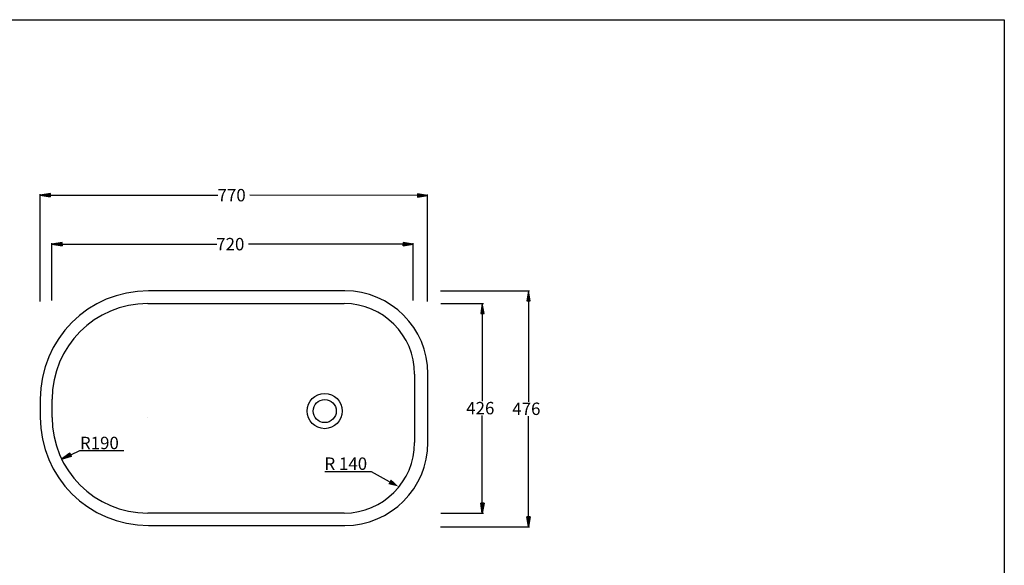
# Model space of a CAD drawing. Extents: x -1955 to 1521, y -590 to 1577.
# Drawn here: x -434 to 1521, y 493 to 1577 of the extents above; entities that cross this region are included whole.
import ezdxf
from ezdxf.enums import TextEntityAlignment as Align

# ---------------------------------------------------------------- set-up
doc = ezdxf.new("R2010")
doc.units = 0
doc.linetypes.add('DURCHGEHEND', pattern=[0])
doc.layers.get('0').update_dxf_attribs({"linetype": 'DURCHGEHEND'})
doc.layers.add('LAYER01', color=7, linetype='CONTINUOUS')
doc.dimstyles.get("Standard").update_dxf_attribs({"dimtxt": 24.615385, "dimasz": 20, "dimexe": 2, "dimexo": 1, "dimgap": 2, "dimtad": 1, "dimtih": 1, "dimtoh": 1, "dimrnd": 0.01, "dimzin": 3, "dimblk": 'TC_DIMARROW_FILLED30', "dimcen": 0.09, "dimclrd": 7, "dimclre": 7, "dimclrt": 7, "dimazin": 3, "dimtfac": 1, "dimtmove": 0, "dimatfit": 3})

# ---------------------------------------------------------------- blocks, each defined once
blk = doc.blocks.new('*U36')
at = {"color": 7, "linetype": 'CONTINUOUS'}
for p, q in [((484.5, 1013.2), (481.2, 993.2)), ((487.9, 993.2), (484.5, 1013.2))]:
    blk.add_line(p, q, dxfattribs=at)
blk.add_solid([(484.5, 1013.2), (481.2, 993.2), (487.9, 993.2)], dxfattribs=at)
blk = doc.blocks.new('*U37')
at = {"color": 7, "linetype": 'CONTINUOUS'}
for p, q in [((484.5, 596.7), (481.2, 616.7)), ((487.9, 616.7), (484.5, 596.7))]:
    blk.add_line(p, q, dxfattribs=at)
at = {"color": 7, "linetype": 'CONTINUOUS', "extrusion": (0, 0, -1)}
blk.add_solid([(-481.2, 616.7), (-487.9, 616.7), (-484.5, 596.7)], dxfattribs=at)
blk = doc.blocks.new('*U38')
at = {"color": 7, "linetype": 'CONTINUOUS'}
blk.add_text('426', height=24.62, dxfattribs=at).set_placement((452.5, 792.9))
blk = doc.blocks.new('*D6')
at = {"color": 7, "linetype": 'DURCHGEHEND'}
for p, q in [((401.9, 1013.2), (486.5, 1013.2)), ((401.9, 596.7), (486.5, 596.7))]:
    blk.add_line(p, q, dxfattribs=at)
at = {"color": 7, "linetype": 'DURCHGEHEND', "flags": 128}
for points in [[(484.5, 1013.2), (481.2, 993.2), (487.9, 993.2)], [(484.5, 596.7), (487.9, 616.7), (481.2, 616.7)]]:
    blk.add_lwpolyline(points, close=True, dxfattribs=at)
for points in [[(484.5, 993.2), (484.5, 993.2), (484.5, 993.2), (484.5, 819.1)], [(484.5, 616.7), (484.5, 616.7), (484.5, 616.7), (484.5, 790.7)]]:
    blk.add_lwpolyline(points, dxfattribs=at)
at = {"color": 7, "linetype": 'CONTINUOUS'}
for name in ['*U36', '*U38', '*U37']:
    blk.add_blockref(name, (0, 0), dxfattribs=at)
blk = doc.blocks.new('TC_DIMARROW_FILLED30')
at = {"color": 0, "linetype": 'BYBLOCK'}
blk.add_solid([(0, 0), (-1, 0.267949), (-1, -0.267949)], dxfattribs=at)
blk = doc.blocks.new('*U39')
at = {"color": 7, "linetype": 'CONTINUOUS'}
for p, q in [((579.4, 589.3), (572.7, 589.3)), ((576.1, 569.3), (572.7, 589.3)), ((579.4, 589.3), (576.1, 569.3)), ((579.4, 589.3), (579.4, 589.3))]:
    blk.add_line(p, q, dxfattribs=at)
blk.add_solid([(579.4, 589.3), (572.7, 589.3), (579.4, 589.3)], dxfattribs=at)
at = {"color": 7, "linetype": 'CONTINUOUS', "extrusion": (0, 0, -1)}
blk.add_solid([(-572.7, 589.3), (-579.4, 589.3), (-576.1, 569.3)], dxfattribs=at)
blk = doc.blocks.new('*U40')
at = {"color": 7, "linetype": 'CONTINUOUS'}
for p, q in [((576, 1038), (572.7, 1018)), ((579.4, 1018), (576, 1038)), ((579.4, 1018), (572.7, 1018)), ((572.7, 1018), (572.7, 1018))]:
    blk.add_line(p, q, dxfattribs=at)
blk.add_solid([(576, 1038), (572.7, 1018), (579.4, 1018)], dxfattribs=at)
at = {"color": 7, "linetype": 'CONTINUOUS', "extrusion": (0, 0, -1)}
blk.add_solid([(-572.7, 1018), (-579.4, 1018), (-572.7, 1018)], dxfattribs=at)
blk = doc.blocks.new('*U41')
at = {"color": 7, "linetype": 'CONTINUOUS'}
blk.add_text('476', height=24.62, dxfattribs=at).set_placement((544, 791.6))
blk = doc.blocks.new('*D7')
at = {"color": 7, "linetype": 'DURCHGEHEND'}
for p, q in [((401.2, 1038), (578, 1038)), ((401.2, 569.3), (578.1, 569.3))]:
    blk.add_line(p, q, dxfattribs=at)
at = {"color": 7, "linetype": 'DURCHGEHEND', "flags": 128}
for points in [[(576, 1038), (572.7, 1018), (579.4, 1018)], [(576.1, 569.3), (579.4, 589.3), (572.7, 589.3)]]:
    blk.add_lwpolyline(points, close=True, dxfattribs=at)
for points in [[(576, 1018), (576, 1018), (576, 1018), (576.1, 817.8)], [(576.1, 589.3), (576.1, 589.3), (576.1, 589.3), (576.1, 789.4)]]:
    blk.add_lwpolyline(points, dxfattribs=at)
at = {"color": 7, "linetype": 'CONTINUOUS'}
for name in ['*U40', '*U41', '*U39']:
    blk.add_blockref(name, (0, 0), dxfattribs=at)
blk = doc.blocks.new('*U42')
at = {"color": 7, "linetype": 'CONTINUOUS'}
for p, q in [((-350.1, 1134), (-370.1, 1130.7)), ((-350.1, 1127.3), (-370.1, 1130.7)), ((-350.1, 1130.7), (-350.1, 1134)), ((-350.1, 1130.7), (-350.1, 1127.3))]:
    blk.add_line(p, q, dxfattribs=at)
blk.add_solid([(-350.1, 1134), (-370.1, 1130.7), (-350.1, 1130.7)], dxfattribs=at)
at = {"color": 7, "linetype": 'CONTINUOUS', "extrusion": (0, 0, -1)}
blk.add_solid([(370.1, 1130.7), (350.1, 1130.7), (350.1, 1127.3)], dxfattribs=at)
blk = doc.blocks.new('*U43')
at = {"color": 7, "linetype": 'CONTINUOUS'}
for p, q in [((327, 1134), (327, 1130.6)), ((347, 1130.6), (327, 1134)), ((347, 1130.6), (327, 1127.3)), ((327, 1127.3), (327, 1130.6))]:
    blk.add_line(p, q, dxfattribs=at)
blk.add_solid([(327, 1134), (327, 1130.6), (347, 1130.6)], dxfattribs=at)
at = {"color": 7, "linetype": 'CONTINUOUS', "extrusion": (0, 0, -1)}
blk.add_solid([(-327, 1130.6), (-347, 1130.6), (-327, 1127.3)], dxfattribs=at)
blk = doc.blocks.new('*U44')
at = {"color": 7, "linetype": 'CONTINUOUS'}
blk.add_text('720', height=24.62, dxfattribs=at).set_placement((-44, 1118.6))
blk = doc.blocks.new('*D8')
at = {"color": 7, "linetype": 'DURCHGEHEND'}
for p, q in [((-370.1, 1019), (-370.1, 1132.7)), ((347, 1019), (347, 1132.6))]:
    blk.add_line(p, q, dxfattribs=at)
at = {"color": 7, "linetype": 'DURCHGEHEND', "flags": 128}
for points in [[(-370.1, 1130.7), (-350.1, 1127.3), (-350.1, 1134)], [(347, 1130.6), (327, 1134), (327, 1127.3)]]:
    blk.add_lwpolyline(points, close=True, dxfattribs=at)
for points in [[(-350.1, 1130.7), (-350.1, 1130.7), (-350.1, 1130.7), (-43, 1130.6)], [(327, 1130.6), (327, 1130.6), (327, 1130.6), (19.9, 1130.6)]]:
    blk.add_lwpolyline(points, dxfattribs=at)
at = {"color": 7, "linetype": 'CONTINUOUS'}
for name in ['*U44', '*U42', '*U43']:
    blk.add_blockref(name, (0, 0), dxfattribs=at)
blk = doc.blocks.new('*U45')
at = {"color": 7, "linetype": 'CONTINUOUS'}
for p, q in [((-373.3, 1231.3), (-393.3, 1228)), ((-373.4, 1224.7), (-393.3, 1228)), ((-373.3, 1228), (-373.4, 1224.7)), ((-373.3, 1228), (-373.3, 1231.3))]:
    blk.add_line(p, q, dxfattribs=at)
blk.add_solid([(-373.3, 1231.3), (-393.3, 1228), (-373.3, 1228)], dxfattribs=at)
at = {"color": 7, "linetype": 'CONTINUOUS', "extrusion": (0, 0, -1)}
blk.add_solid([(393.3, 1228), (373.3, 1228), (373.4, 1224.7)], dxfattribs=at)
blk = doc.blocks.new('*U46')
at = {"color": 7, "linetype": 'CONTINUOUS'}
for p, q in [((355.6, 1231.1), (355.6, 1227.7)), ((375.6, 1227.7), (355.6, 1231.1)), ((355.6, 1227.7), (355.6, 1224.4)), ((375.6, 1227.7), (355.6, 1224.4))]:
    blk.add_line(p, q, dxfattribs=at)
for points in [[(355.6, 1231.1), (355.6, 1227.7), (375.6, 1227.7)], [(355.6, 1227.7), (355.6, 1224.4), (355.6, 1224.4)]]:
    blk.add_solid(points, dxfattribs=at)
at = {"color": 7, "linetype": 'CONTINUOUS', "extrusion": (0, 0, -1)}
blk.add_solid([(-355.6, 1227.7), (-375.6, 1227.7), (-355.6, 1224.4)], dxfattribs=at)
blk = doc.blocks.new('*U47')
at = {"color": 7, "linetype": 'CONTINUOUS'}
blk.add_text('770', height=24.62, dxfattribs=at).set_placement((-41.3, 1215.8))
blk = doc.blocks.new('*D9')
at = {"color": 7, "linetype": 'DURCHGEHEND'}
for p, q in [((-393.4, 1017.2), (-393.3, 1230)), ((375.5, 1016.9), (375.6, 1229.7))]:
    blk.add_line(p, q, dxfattribs=at)
at = {"color": 7, "linetype": 'DURCHGEHEND', "flags": 128}
for points in [[(-393.3, 1228), (-373.4, 1224.7), (-373.3, 1231.3)], [(375.6, 1227.7), (355.6, 1231.1), (355.6, 1224.4)]]:
    blk.add_lwpolyline(points, close=True, dxfattribs=at)
for points in [[(-373.3, 1228), (-373.3, 1228), (-373.3, 1228), (-40.5, 1227.9)], [(355.6, 1227.7), (355.6, 1227.7), (355.6, 1227.7), (22.7, 1227.9)]]:
    blk.add_lwpolyline(points, dxfattribs=at)
at = {"color": 7, "linetype": 'CONTINUOUS'}
for name in ['*U47', '*U45', '*U46']:
    blk.add_blockref(name, (0, 0), dxfattribs=at)
blk = doc.blocks.new('*U48')
at = {"color": 7, "linetype": 'CONTINUOUS'}
blk.add_text('R190', height=24.62, dxfattribs=at).set_placement((-314.6, 723.7))
blk = doc.blocks.new('*U49')
at = {"color": 7, "linetype": 'CONTINUOUS'}
for p, q in [((-331.5, 709.6), (-350.9, 703.9)), ((-350.9, 703.9), (-342.8, 709.6)), ((-334.4, 715.6), (-342.8, 709.6)), ((-331.5, 709.6), (-334.4, 715.6))]:
    blk.add_line(p, q, dxfattribs=at)
at = {"color": 7, "linetype": 'CONTINUOUS', "extrusion": (0, 0, -1)}
blk.add_solid([(342.8, 709.6), (331.5, 709.6), (350.9, 703.9)], dxfattribs=at)
at = {"color": 7, "linetype": 'CONTINUOUS'}
blk.add_solid([(-334.4, 715.6), (-342.8, 709.6), (-331.5, 709.6)], dxfattribs=at)
blk = doc.blocks.new('*D10')
at = {"color": 7, "linetype": 'DURCHGEHEND'}
blk.add_line((-180, 786.8), (-180, 786.8), dxfattribs=at)
at = {"color": 7, "linetype": 'DURCHGEHEND', "flags": 128}
blk.add_lwpolyline([(-350.9, 703.9), (-331.5, 709.6), (-334.4, 715.6)], close=True, dxfattribs=at)
blk.add_lwpolyline([(-332.9, 712.6), (-314.9, 721.4), (-227.2, 721.4)], dxfattribs=at)
at = {"color": 7, "linetype": 'CONTINUOUS'}
for name in ['*U48', '*U49']:
    blk.add_blockref(name, (0, 0), dxfattribs=at)
blk = doc.blocks.new('*U50')
at = {"color": 7, "linetype": 'DURCHGEHEND'}
blk.add_lwpolyline([(300.4, 659), (264.6, 678.5), (191.5, 678.5), (171.5, 678.5)], dxfattribs=at)
at = {"color": 7, "linetype": 'DURCHGEHEND', "xscale": 20, "yscale": 20, "zscale": 20, "rotation": 331.476881393688}
blk.add_blockref('TC_DIMARROW_FILLED30', (318, 649.5), dxfattribs=at)

msp = doc.modelspace()

# ---------------------------------------------------------------- linework, layer by layer
at = {"color": 7}
for p, q in [((211.463, 1038.189), (-178.537, 1038.189)), ((-179.951, 1012.791), (210.049, 1012.791)), ((350.049, 872.791), (350.049, 736.791)), ((376.463, 737.189), (376.463, 873.189)), ((-393.537, 823.189), (-393.537, 787.189)), ((-369.951, 786.791), (-369.951, 822.791)), ((210.049, 596.791), (-179.951, 596.791)), ((-178.537, 572.189), (211.463, 572.189))]:
    msp.add_line(p, q, dxfattribs=at)
for radius in [35, 23]:
    msp.add_circle((171.452, 799.413), radius, dxfattribs=at)
for centre, radius, start, end in [((-178.537, 823.189), 215, 90, 180), ((211.463, 873.189), 165, 0, 90), ((-179.951, 822.791), 190, 90, 180), ((210.049, 872.791), 140, 0, 90), ((-178.537, 787.189), 215, 180, 270), ((-179.951, 786.791), 190, 180, 270), ((210.049, 736.791), 140, -90, 0), ((211.463, 737.189), 165, -90, 0)]:
    msp.add_arc(centre, radius, start, end, dxfattribs=at)
at = {"layer": 'LAYER01', "color": 7, "linetype": 'CONTINUOUS'}
msp.add_lwpolyline([(-1954.53, -590.487), (-1954.53, 1576.623), (1521.077, 1576.623), (1521.077, -590.487)], close=True, dxfattribs=at)

# ---------------------------------------------------------------- block references
at = {"color": 7, "linetype": 'CONTINUOUS'}
msp.add_blockref('*U50', (0, 0), dxfattribs=at)

# ---------------------------------------------------------------- texts
at = {"color": 7, "linetype": 'DURCHGEHEND'}
msp.add_text('R 140', height=24.6154, dxfattribs=at).set_placement((170.98, 707.201), align=Align.TOP_LEFT)

# ---------------------------------------------------------------- dimensions: what is measured, and where the dimension line sits
for p1, p2, distance, text, picture, middle in [((-393.431, 1016.237), (375.483, 1015.94), 211.776, '770', '*D9', (-8.892, 1227.864)), ((-370.082, 1018.022), (347.017, 1017.97), 112.647, '720', '*D8', (-11.524, 1130.643)), ((400.222, 569.254), (400.16, 1037.983), -175.861, '476', '*D7', (576.052, 803.642)), ((400.885, 1013.184), (400.885, 596.665), 83.637, '426', '*D6', (484.522, 804.924))]:
    dim = msp.add_aligned_dim(p1=p1, p2=p2, distance=distance, text=text, dimstyle='Standard', dxfattribs=at)
    dim.commit()
    dim.dimension.update_dxf_attribs({"geometry": picture, "text_midpoint": middle})
dim = msp.add_radius_dim(center=(-179.951, 786.791), mpoint=(-350.926, 703.92), text='R190', dimstyle='Standard', dxfattribs=at)
dim.commit()
dim.dimension.update_dxf_attribs({"geometry": '*D10', "text_midpoint": (-270.049, 735.704)})

doc.saveas('drawing.dxf')
